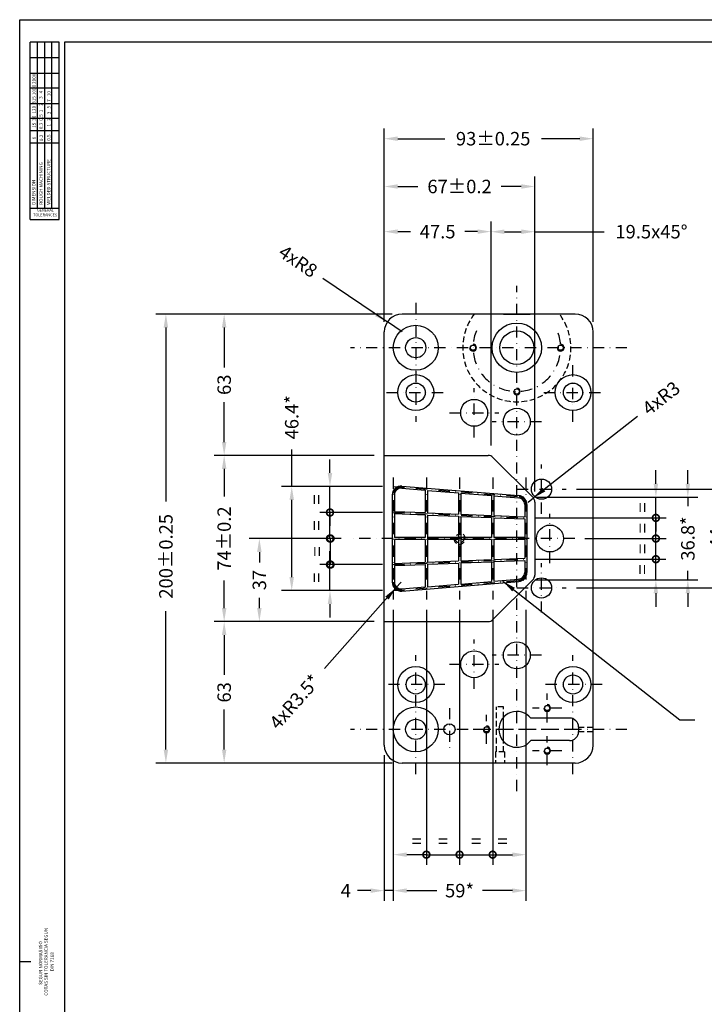
# Model space of a CAD drawing. Extents: x 891 to 2078, y -686 to 153.
# Drawn here: x 891 to 1196, y -285 to 153 of the extents above; entities that cross this region are included whole.
import ezdxf
from ezdxf.enums import TextEntityAlignment as Align

# ---------------------------------------------------------------- set-up
doc = ezdxf.new("R2010")
doc.units = 0
doc.header["$LTSCALE"] = 10
doc.linetypes.add('DASHDOT', pattern=[1, 0.5, -0.25, 0, -0.25])
doc.linetypes.add('DASHED2', pattern=[0.375, 0.25, -0.125])
doc.layers.get('0').update_dxf_attribs({"linetype": 'CONTINUOUS'})
doc.layers.get('DEFPOINTS').update_dxf_attribs({"linetype": 'CONTINUOUS'})
for name, color, linetype in [('CAJETIN', 1, 'CONTINUOUS'), ('COTAS', 5, 'CONTINUOUS'), ('EJES', 3, 'DASHDOT'), ('FINA', 2, 'CONTINUOUS'), ('OCULTO', 5, 'DASHED2')]:
    doc.layers.add(name, color=color, linetype=linetype)
doc.styles.add('ROMANS', font='romans')
doc.dimstyles.new('POL', dxfattribs={"dimtxt": 6, "dimasz": 6, "dimexe": 4.5, "dimexo": 4.5, "dimgap": 3, "dimtad": 0, "dimdec": 4, "dimzin": 0, "dimtxsty": 'ROMANS', "dimcen": 0, "dimazin": 3, "dimtfac": 3, "dimtdec": 4, "dimtmove": 0, "dimatfit": 3, "dimtolj": 1, "dimtzin": 0})
doc.dimstyles.new('POL05', dxfattribs={"dimtxt": 6, "dimasz": 6, "dimexe": 4.5, "dimexo": 4.5, "dimgap": 3, "dimtad": 0, "dimdec": 4, "dimlfac": 0.5, "dimzin": 0, "dimtxsty": 'ROMANS', "dimcen": 0, "dimazin": 3, "dimtfac": 3, "dimtdec": 4, "dimtmove": 0, "dimatfit": 3, "dimtolj": 1, "dimtzin": 0})

# ---------------------------------------------------------------- blocks, each defined once
blk = doc.blocks.new('*D100')
at = {"color": 0, "linetype": 'BYBLOCK'}
for p, q in [((1056.89, 22.34), (951.67, 22.34)), ((956.17, 16.34), (956.17, -61.15)), ((956.17, -171.66), (956.17, -110.01)), ((1056.89, -177.66), (951.67, -177.66))]:
    blk.add_line(p, q, dxfattribs=at)
for points in [[(955.17, 16.34), (957.17, 16.34), (956.17, 22.34)], [(955.17, -171.66), (957.17, -171.66), (956.17, -177.66)]]:
    blk.add_solid(points, dxfattribs=at)
at = {"layer": 'DEFPOINTS', "color": 0, "linetype": 'BYBLOCK'}
for p in [(956.17, 22.34), (1061.39, 22.34), (1061.39, -177.66)]:
    blk.add_point(p, dxfattribs=at)
at = {"color": 0, "linetype": 'BYBLOCK', "insert": (956.17, -85.58), "char_height": 6, "attachment_point": 5, "rotation": 90, "style": 'ROMANS'}
blk.add_mtext('\\A1;200±0.25', dxfattribs=at)
blk = doc.blocks.new('*D102')
at = {"color": 0, "linetype": 'BYBLOCK'}
for p, q in [((1053.39, 18.84), (1053.39, 104.94)), ((1146.39, 18.84), (1146.39, 104.94)), ((1059.39, 100.44), (1080.29, 100.44)), ((1140.39, 100.44), (1123.43, 100.44))]:
    blk.add_line(p, q, dxfattribs=at)
for points in [[(1059.39, 101.44), (1059.39, 99.44), (1053.39, 100.44)], [(1140.39, 101.44), (1140.39, 99.44), (1146.39, 100.44)]]:
    blk.add_solid(points, dxfattribs=at)
at = {"layer": 'DEFPOINTS', "color": 0, "linetype": 'BYBLOCK'}
for p in [(1053.39, 100.44), (1053.39, 14.34), (1146.39, 14.34)]:
    blk.add_point(p, dxfattribs=at)
at = {"color": 0, "linetype": 'BYBLOCK', "insert": (1101.86, 100.44), "char_height": 6, "attachment_point": 5, "style": 'ROMANS'}
blk.add_mtext('\\A1;93±0.25', dxfattribs=at)
blk = doc.blocks.new('*D106')
at = {"color": 0, "linetype": 'BYBLOCK'}
for p in [(1026.01, 38.37), (1061.39, 14.34)]:
    blk.add_line(p, (1054.77, 18.84), dxfattribs=at)
blk.add_solid([(1050.37, 23.04), (1049.24, 21.38), (1054.77, 18.84)], dxfattribs=at)
at = {"layer": 'DEFPOINTS', "color": 0, "linetype": 'BYBLOCK'}
for p in [(1054.77, 18.84), (1061.39, 14.34)]:
    blk.add_point(p, dxfattribs=at)
at = {"color": 0, "linetype": 'BYBLOCK', "insert": (1015.02, 45.84), "char_height": 6, "attachment_point": 5, "rotation": 325.8181, "style": 'ROMANS'}
blk.add_mtext('\\A1;4xR8', dxfattribs=at)
blk = doc.blocks.new('*D148')
at = {"color": 0, "linetype": 'BYBLOCK'}
for p, q in [((1988.88, 40.09), (1969.25, 33.73)), ((1946.42, 26.33), (1963.54, 31.88)), ((1940.71, 24.48), (1935, 22.64)), ((1048.89, -114.66), (977.61, -114.66)), ((982.11, -120.66), (982.11, -138.44)), ((982.11, -171.66), (982.11, -153.87)), ((1056.89, -177.66), (977.61, -177.66))]:
    blk.add_line(p, q, dxfattribs=at)
for points in [[(1968.94, 34.68), (1969.56, 32.78), (1963.54, 31.88)], [(1940.4, 25.44), (1941.02, 23.53), (1946.42, 26.33)], [(981.11, -120.66), (983.11, -120.66), (982.11, -114.66)], [(981.11, -171.66), (983.11, -171.66), (982.11, -177.66)]]:
    blk.add_solid(points, dxfattribs=at)
at = {"layer": 'DEFPOINTS', "color": 0, "linetype": 'BYBLOCK'}
for p in [(1963.54, 31.88), (1946.42, 26.33), (982.11, -114.66), (1053.39, -114.66), (1061.39, -177.66)]:
    blk.add_point(p, dxfattribs=at)
at = {"color": 0, "linetype": 'BYBLOCK', "char_height": 6, "attachment_point": 5, "style": 'ROMANS'}
for s, insert, rotation in [('\\A1;∅9', (1996.08, 42.42), 17.9496), ('\\A1;63', (982.11, -146.16), 90)]:
    blk.add_mtext(s, dxfattribs=dict(at, insert=insert, rotation=rotation))
blk = doc.blocks.new('*D154')
at = {"color": 0, "linetype": 'BYBLOCK'}
for p, q in [((1048.89, -40.66), (977.61, -40.66)), ((982.11, -46.66), (982.11, -58.94)), ((982.11, -108.66), (982.11, -96.37))]:
    blk.add_line(p, q, dxfattribs=at)
for points in [[(981.11, -46.66), (983.11, -46.66), (982.11, -40.66)], [(981.11, -108.66), (983.11, -108.66), (982.11, -114.66)]]:
    blk.add_solid(points, dxfattribs=at)
at = {"layer": 'DEFPOINTS', "color": 0, "linetype": 'BYBLOCK'}
for p in [(982.11, -40.66), (1053.39, -40.66), (1053.39, -114.66)]:
    blk.add_point(p, dxfattribs=at)
at = {"color": 0, "linetype": 'BYBLOCK', "insert": (982.11, -77.66), "char_height": 6, "attachment_point": 5, "rotation": 90, "style": 'ROMANS'}
blk.add_mtext('\\A1;74±0.2', dxfattribs=at)
blk = doc.blocks.new('*D155')
at = {"color": 0, "linetype": 'BYBLOCK'}
for p, q in [((1056.89, 22.34), (977.61, 22.34)), ((982.11, 16.34), (982.11, -1.44)), ((982.11, -34.66), (982.11, -16.87))]:
    blk.add_line(p, q, dxfattribs=at)
for points in [[(981.11, 16.34), (983.11, 16.34), (982.11, 22.34)], [(981.11, -34.66), (983.11, -34.66), (982.11, -40.66)]]:
    blk.add_solid(points, dxfattribs=at)
at = {"layer": 'DEFPOINTS', "color": 0, "linetype": 'BYBLOCK'}
for p in [(982.11, 22.34), (1061.39, 22.34), (1053.39, -40.66)]:
    blk.add_point(p, dxfattribs=at)
at = {"color": 0, "linetype": 'BYBLOCK', "insert": (982.11, -9.16), "char_height": 6, "attachment_point": 5, "rotation": 90, "style": 'ROMANS'}
blk.add_mtext('\\A1;63', dxfattribs=at)
blk = doc.blocks.new('*D156')
at = {"color": 0, "linetype": 'BYBLOCK'}
for p, q in [((1033.89, -77.66), (993.28, -77.66)), ((997.78, -83.66), (997.78, -88.3)), ((997.78, -108.66), (997.78, -104.01)), ((1048.89, -114.66), (993.28, -114.66))]:
    blk.add_line(p, q, dxfattribs=at)
for points in [[(996.78, -83.66), (998.78, -83.66), (997.78, -77.66)], [(996.78, -108.66), (998.78, -108.66), (997.78, -114.66)]]:
    blk.add_solid(points, dxfattribs=at)
at = {"layer": 'DEFPOINTS', "color": 0, "linetype": 'BYBLOCK'}
for p in [(997.78, -77.66), (1038.39, -77.66), (1053.39, -114.66)]:
    blk.add_point(p, dxfattribs=at)
at = {"color": 0, "linetype": 'BYBLOCK', "insert": (997.78, -96.16), "char_height": 6, "attachment_point": 5, "rotation": 90, "style": 'ROMANS'}
blk.add_mtext('\\A1;37', dxfattribs=at)
blk = doc.blocks.new('*D157')
at = {"color": 0, "linetype": 'BYBLOCK'}
for p, q in [((1012.19, -54.46), (1012.19, -38.07)), ((1052.64, -54.46), (1007.69, -54.46)), ((1012.19, -94.86), (1012.19, -60.46)), ((1052.64, -100.86), (1007.69, -100.86))]:
    blk.add_line(p, q, dxfattribs=at)
for points in [[(1011.19, -60.46), (1013.19, -60.46), (1012.19, -54.46)], [(1011.19, -94.86), (1013.19, -94.86), (1012.19, -100.86)]]:
    blk.add_solid(points, dxfattribs=at)
at = {"layer": 'DEFPOINTS', "color": 0, "linetype": 'BYBLOCK'}
for p in [(1012.19, -54.46), (1057.14, -54.46), (1057.14, -100.86)]:
    blk.add_point(p, dxfattribs=at)
at = {"color": 0, "linetype": 'BYBLOCK', "insert": (1012.19, -23.64), "char_height": 6, "attachment_point": 5, "rotation": 90, "style": 'ROMANS'}
blk.add_mtext('\\A1;46.4*', dxfattribs=at)
blk = doc.blocks.new('_DOTSMALL')
at = {"color": 0, "linetype": 'BYBLOCK', "const_width": 0.5}
blk.add_lwpolyline([(-0.0625, 0, 1), (0.0625, 0, 1)], format="xyb", close=True, dxfattribs=at)
blk = doc.blocks.new('*D158')
at = {"color": 0, "linetype": 'BYBLOCK'}
for p, q in [((1029.21, -89.26), (1029.21, -83.26)), ((1052.64, -89.26), (1024.71, -89.26)), ((1029.21, -100.86), (1029.21, -89.26)), ((1052.64, -100.86), (1024.71, -100.86)), ((1029.21, -106.86), (1029.21, -112.86))]:
    blk.add_line(p, q, dxfattribs=at)
blk.add_solid([(1028.21, -106.86), (1030.21, -106.86), (1029.21, -100.86)], dxfattribs=at)
at = {"layer": 'DEFPOINTS', "color": 0, "linetype": 'BYBLOCK'}
for p in [(1029.21, -89.26), (1057.14, -89.26), (1057.14, -100.86)]:
    blk.add_point(p, dxfattribs=at)
at = {"color": 0, "linetype": 'BYBLOCK', "xscale": 6, "yscale": 6, "zscale": 6, "rotation": 270}
blk.add_blockref('_DOTSMALL', (1029.21, -89.26), dxfattribs=at)
at = {"color": 0, "linetype": 'BYBLOCK', "insert": (1023.21, -95.06), "char_height": 6, "attachment_point": 5, "rotation": 90, "style": 'ROMANS'}
blk.add_mtext('\\A1;=', dxfattribs=at)
blk = doc.blocks.new('*D159')
at = {"color": 0, "linetype": 'BYBLOCK'}
for p, q in [((1033.89, -77.66), (1024.71, -77.66)), ((1029.21, -89.26), (1029.21, -77.66))]:
    blk.add_line(p, q, dxfattribs=at)
at = {"layer": 'DEFPOINTS', "color": 0, "linetype": 'BYBLOCK'}
for p in [(1029.21, -77.66), (1038.39, -77.66), (1057.14, -89.26)]:
    blk.add_point(p, dxfattribs=at)
at = {"color": 0, "linetype": 'BYBLOCK', "xscale": 6, "yscale": 6, "zscale": 6}
for p, rotation in [((1029.21, -77.66), 90), ((1029.21, -89.26), 270)]:
    blk.add_blockref('_DOTSMALL', p, dxfattribs=dict(at, rotation=rotation))
at = {"color": 0, "linetype": 'BYBLOCK', "insert": (1023.21, -83.46), "char_height": 6, "attachment_point": 5, "rotation": 90, "style": 'ROMANS'}
blk.add_mtext('\\A1;=', dxfattribs=at)
blk = doc.blocks.new('*D160')
at = {"color": 0, "linetype": 'BYBLOCK'}
for p, q in [((1052.64, -66.06), (1024.71, -66.06)), ((1029.21, -77.66), (1029.21, -66.06))]:
    blk.add_line(p, q, dxfattribs=at)
at = {"layer": 'DEFPOINTS', "color": 0, "linetype": 'BYBLOCK'}
for p in [(1029.21, -66.06), (1057.14, -66.06), (1038.39, -77.66)]:
    blk.add_point(p, dxfattribs=at)
at = {"color": 0, "linetype": 'BYBLOCK', "xscale": 6, "yscale": 6, "zscale": 6}
for p, rotation in [((1029.21, -66.06), 90), ((1029.21, -77.66), 270)]:
    blk.add_blockref('_DOTSMALL', p, dxfattribs=dict(at, rotation=rotation))
at = {"color": 0, "linetype": 'BYBLOCK', "insert": (1023.21, -71.86), "char_height": 6, "attachment_point": 5, "rotation": 90, "style": 'ROMANS'}
blk.add_mtext('\\A1;=', dxfattribs=at)
blk = doc.blocks.new('*D161')
at = {"color": 0, "linetype": 'BYBLOCK'}
for p, q in [((1029.21, -48.46), (1029.21, -42.46)), ((1052.64, -54.46), (1024.71, -54.46)), ((1029.21, -66.06), (1029.21, -54.46)), ((1029.21, -66.06), (1029.21, -72.06))]:
    blk.add_line(p, q, dxfattribs=at)
blk.add_solid([(1028.21, -48.46), (1030.21, -48.46), (1029.21, -54.46)], dxfattribs=at)
at = {"layer": 'DEFPOINTS', "color": 0, "linetype": 'BYBLOCK'}
for p in [(1029.21, -54.46), (1057.14, -54.46), (1057.14, -66.06)]:
    blk.add_point(p, dxfattribs=at)
at = {"color": 0, "linetype": 'BYBLOCK', "xscale": 6, "yscale": 6, "zscale": 6, "rotation": 90}
blk.add_blockref('_DOTSMALL', (1029.21, -66.06), dxfattribs=at)
at = {"color": 0, "linetype": 'BYBLOCK', "insert": (1023.21, -60.26), "char_height": 6, "attachment_point": 5, "rotation": 90, "style": 'ROMANS'}
blk.add_mtext('\\A1;=', dxfattribs=at)
blk = doc.blocks.new('*D162')
at = {"color": 0, "linetype": 'BYBLOCK'}
for p in [(1026.73, -135.52), (1060.89, -97.06)]:
    blk.add_line(p, (1058.56, -99.68), dxfattribs=at)
blk.add_solid([(1053.83, -103.5), (1055.33, -104.83), (1058.56, -99.68)], dxfattribs=at)
at = {"layer": 'DEFPOINTS', "color": 0, "linetype": 'BYBLOCK'}
for p in [(1058.56, -99.68), (1060.89, -97.06)]:
    blk.add_point(p, dxfattribs=at)
at = {"color": 0, "linetype": 'BYBLOCK', "insert": (1013.54, -150.36), "char_height": 6, "attachment_point": 5, "rotation": 48.3845, "style": 'ROMANS'}
blk.add_mtext('\\A1;4xR3.5*', dxfattribs=at)
blk = doc.blocks.new('*D163')
at = {"color": 0, "linetype": 'BYBLOCK'}
for p, q in [((1057.39, -109.36), (1057.39, -238.99)), ((1053.39, -174.16), (1053.39, -238.99)), ((1047.39, -234.49), (1041.39, -234.49)), ((1057.39, -234.49), (1053.39, -234.49)), ((1063.39, -234.49), (1069.39, -234.49))]:
    blk.add_line(p, q, dxfattribs=at)
for points in [[(1047.39, -233.49), (1047.39, -235.49), (1053.39, -234.49)], [(1063.39, -233.49), (1063.39, -235.49), (1057.39, -234.49)]]:
    blk.add_solid(points, dxfattribs=at)
at = {"layer": 'DEFPOINTS', "color": 0, "linetype": 'BYBLOCK'}
for p in [(1057.39, -104.86), (1053.39, -169.66), (1057.39, -234.49)]:
    blk.add_point(p, dxfattribs=at)
at = {"color": 0, "linetype": 'BYBLOCK', "insert": (1036.25, -234.49), "char_height": 6, "attachment_point": 5, "style": 'ROMANS'}
blk.add_mtext('\\A1;4', dxfattribs=at)
blk = doc.blocks.new('*D164')
at = {"color": 0, "linetype": 'BYBLOCK'}
for p, q in [((1116.39, -109.36), (1116.39, -238.99)), ((1063.39, -234.49), (1076.75, -234.49)), ((1110.39, -234.49), (1097.03, -234.49))]:
    blk.add_line(p, q, dxfattribs=at)
for points in [[(1063.39, -233.49), (1063.39, -235.49), (1057.39, -234.49)], [(1110.39, -233.49), (1110.39, -235.49), (1116.39, -234.49)]]:
    blk.add_solid(points, dxfattribs=at)
at = {"layer": 'DEFPOINTS', "color": 0, "linetype": 'BYBLOCK'}
for p in [(1057.39, -104.86), (1116.39, -104.86), (1116.39, -234.49)]:
    blk.add_point(p, dxfattribs=at)
at = {"color": 0, "linetype": 'BYBLOCK', "insert": (1086.89, -234.49), "char_height": 6, "attachment_point": 5, "style": 'ROMANS'}
blk.add_mtext('\\A1;59*', dxfattribs=at)
blk = doc.blocks.new('*D165')
at = {"color": 0, "linetype": 'BYBLOCK'}
for p, q in [((1086.89, -109.36), (1086.89, -222.97)), ((1072.14, -218.47), (1086.89, -218.47))]:
    blk.add_line(p, q, dxfattribs=at)
at = {"layer": 'DEFPOINTS', "color": 0, "linetype": 'BYBLOCK'}
for p in [(1072.14, -104.86), (1086.89, -104.86), (1086.89, -218.47)]:
    blk.add_point(p, dxfattribs=at)
at = {"color": 0, "linetype": 'BYBLOCK', "xscale": 6, "yscale": 6, "zscale": 6, "rotation": 180}
blk.add_blockref('_DOTSMALL', (1072.14, -218.47), dxfattribs=at)
at = {"color": 0, "linetype": 'BYBLOCK', "xscale": 6, "yscale": 6, "zscale": 6}
blk.add_blockref('_DOTSMALL', (1086.89, -218.47), dxfattribs=at)
at = {"color": 0, "linetype": 'BYBLOCK', "insert": (1079.51, -212.47), "char_height": 6, "attachment_point": 5, "style": 'ROMANS'}
blk.add_mtext('\\A1;=', dxfattribs=at)
blk = doc.blocks.new('*D166')
at = {"color": 0, "linetype": 'BYBLOCK'}
for p, q in [((1101.64, -109.36), (1101.64, -222.97)), ((1086.89, -218.47), (1101.64, -218.47))]:
    blk.add_line(p, q, dxfattribs=at)
at = {"layer": 'DEFPOINTS', "color": 0, "linetype": 'BYBLOCK'}
for p in [(1086.89, -104.86), (1101.64, -104.86), (1101.64, -218.47)]:
    blk.add_point(p, dxfattribs=at)
at = {"color": 0, "linetype": 'BYBLOCK', "xscale": 6, "yscale": 6, "zscale": 6, "rotation": 180}
blk.add_blockref('_DOTSMALL', (1086.89, -218.47), dxfattribs=at)
at = {"color": 0, "linetype": 'BYBLOCK', "xscale": 6, "yscale": 6, "zscale": 6}
blk.add_blockref('_DOTSMALL', (1101.64, -218.47), dxfattribs=at)
at = {"color": 0, "linetype": 'BYBLOCK', "insert": (1094.26, -212.47), "char_height": 6, "attachment_point": 5, "style": 'ROMANS'}
blk.add_mtext('\\A1;=', dxfattribs=at)
blk = doc.blocks.new('*D167')
at = {"color": 0, "linetype": 'BYBLOCK'}
for p, q in [((1116.39, -109.36), (1116.39, -222.97)), ((1101.64, -218.47), (1110.39, -218.47))]:
    blk.add_line(p, q, dxfattribs=at)
blk.add_solid([(1110.39, -217.47), (1110.39, -219.47), (1116.39, -218.47)], dxfattribs=at)
at = {"layer": 'DEFPOINTS', "color": 0, "linetype": 'BYBLOCK'}
for p in [(1101.64, -104.86), (1116.39, -104.86), (1116.39, -218.47)]:
    blk.add_point(p, dxfattribs=at)
at = {"color": 0, "linetype": 'BYBLOCK', "xscale": 6, "yscale": 6, "zscale": 6, "rotation": 180}
blk.add_blockref('_DOTSMALL', (1101.64, -218.47), dxfattribs=at)
at = {"color": 0, "linetype": 'BYBLOCK', "insert": (1106.01, -212.47), "char_height": 6, "attachment_point": 5, "style": 'ROMANS'}
blk.add_mtext('\\A1;=', dxfattribs=at)
blk = doc.blocks.new('*D168')
at = {"color": 0, "linetype": 'BYBLOCK'}
for p, q in [((1057.39, -109.36), (1057.39, -222.97)), ((1072.14, -109.36), (1072.14, -222.97)), ((1072.14, -218.47), (1063.39, -218.47))]:
    blk.add_line(p, q, dxfattribs=at)
blk.add_solid([(1063.39, -217.47), (1063.39, -219.47), (1057.39, -218.47)], dxfattribs=at)
at = {"layer": 'DEFPOINTS', "color": 0, "linetype": 'BYBLOCK'}
for p in [(1057.39, -104.86), (1072.14, -104.86), (1057.39, -218.47)]:
    blk.add_point(p, dxfattribs=at)
at = {"color": 0, "linetype": 'BYBLOCK', "xscale": 6, "yscale": 6, "zscale": 6}
blk.add_blockref('_DOTSMALL', (1072.14, -218.47), dxfattribs=at)
at = {"color": 0, "linetype": 'BYBLOCK', "insert": (1067.76, -212.47), "char_height": 6, "attachment_point": 5, "style": 'ROMANS'}
blk.add_mtext('\\A1;=', dxfattribs=at)
blk = doc.blocks.new('*D169')
at = {"color": 0, "linetype": 'BYBLOCK'}
for p, q in [((1053.39, 18.84), (1053.39, 83.65)), ((1120.39, -56.66), (1120.39, 83.65)), ((1059.39, 79.15), (1068.32, 79.15)), ((1114.39, 79.15), (1105.46, 79.15))]:
    blk.add_line(p, q, dxfattribs=at)
for points in [[(1059.39, 80.15), (1059.39, 78.15), (1053.39, 79.15)], [(1114.39, 80.15), (1114.39, 78.15), (1120.39, 79.15)]]:
    blk.add_solid(points, dxfattribs=at)
at = {"layer": 'DEFPOINTS', "color": 0, "linetype": 'BYBLOCK'}
for p in [(1120.39, 79.15), (1053.39, 14.34), (1120.39, -61.16)]:
    blk.add_point(p, dxfattribs=at)
at = {"color": 0, "linetype": 'BYBLOCK', "insert": (1086.89, 79.15), "char_height": 6, "attachment_point": 5, "style": 'ROMANS'}
blk.add_mtext('\\A1;67±0.2', dxfattribs=at)
blk = doc.blocks.new('*D170')
at = {"color": 0, "linetype": 'BYBLOCK'}
for p, q in [((1053.39, 18.84), (1053.39, 63.54)), ((1100.89, -36.16), (1100.89, 63.54)), ((1059.39, 59.04), (1065, 59.04)), ((1094.89, 59.04), (1089.28, 59.04))]:
    blk.add_line(p, q, dxfattribs=at)
for points in [[(1059.39, 60.04), (1059.39, 58.04), (1053.39, 59.04)], [(1094.89, 60.04), (1094.89, 58.04), (1100.89, 59.04)]]:
    blk.add_solid(points, dxfattribs=at)
at = {"layer": 'DEFPOINTS', "color": 0, "linetype": 'BYBLOCK'}
for p in [(1100.89, 59.04), (1053.39, 14.34), (1100.89, -40.66)]:
    blk.add_point(p, dxfattribs=at)
at = {"color": 0, "linetype": 'BYBLOCK', "insert": (1077.14, 59.04), "char_height": 6, "attachment_point": 5, "style": 'ROMANS'}
blk.add_mtext('\\A1;47.5', dxfattribs=at)
blk = doc.blocks.new('*D171')
at = {"color": 0, "linetype": 'BYBLOCK'}
for p, q in [((1100.89, -36.16), (1100.89, 63.51)), ((1120.39, -55.66), (1120.39, 63.51)), ((1106.89, 59.01), (1114.39, 59.01)), ((1120.39, 59.01), (1151.31, 59.01))]:
    blk.add_line(p, q, dxfattribs=at)
for points in [[(1106.89, 60.01), (1106.89, 58.01), (1100.89, 59.01)], [(1114.39, 60.01), (1114.39, 58.01), (1120.39, 59.01)]]:
    blk.add_solid(points, dxfattribs=at)
at = {"layer": 'DEFPOINTS', "color": 0, "linetype": 'BYBLOCK'}
for p in [(1120.39, 59.01), (1100.89, -40.66), (1120.39, -60.16)]:
    blk.add_point(p, dxfattribs=at)
at = {"color": 0, "linetype": 'BYBLOCK', "insert": (1172.31, 59.01), "char_height": 6, "attachment_point": 5, "style": 'ROMANS'}
blk.add_mtext('\\A1;19.5x45°', dxfattribs=at)
blk = doc.blocks.new('*D172')
at = {"color": 0, "linetype": 'BYBLOCK'}
for p, q in [((1174.27, -86.86), (1174.27, -80.86)), ((1120.89, -86.86), (1178.77, -86.86)), ((1174.27, -96.06), (1174.27, -86.86)), ((1120.89, -96.06), (1178.77, -96.06)), ((1174.27, -102.06), (1174.27, -108.06))]:
    blk.add_line(p, q, dxfattribs=at)
blk.add_solid([(1173.27, -102.06), (1175.27, -102.06), (1174.27, -96.06)], dxfattribs=at)
at = {"layer": 'DEFPOINTS', "color": 0, "linetype": 'BYBLOCK'}
for p in [(1116.39, -86.86), (1174.27, -86.86), (1116.39, -96.06)]:
    blk.add_point(p, dxfattribs=at)
at = {"color": 0, "linetype": 'BYBLOCK', "xscale": 6, "yscale": 6, "zscale": 6, "rotation": 270}
blk.add_blockref('_DOTSMALL', (1174.27, -86.86), dxfattribs=at)
at = {"color": 0, "linetype": 'BYBLOCK', "insert": (1168.27, -91.46), "char_height": 6, "attachment_point": 5, "rotation": 90, "style": 'ROMANS'}
blk.add_mtext('\\A1;=', dxfattribs=at)
blk = doc.blocks.new('*D173')
at = {"color": 0, "linetype": 'BYBLOCK'}
for p, q in [((1142.64, -77.66), (1178.79, -77.66)), ((1174.29, -86.86), (1174.29, -77.66))]:
    blk.add_line(p, q, dxfattribs=at)
at = {"layer": 'DEFPOINTS', "color": 0, "linetype": 'BYBLOCK'}
for p in [(1138.14, -77.66), (1174.29, -77.66), (1116.39, -86.86)]:
    blk.add_point(p, dxfattribs=at)
at = {"color": 0, "linetype": 'BYBLOCK', "xscale": 6, "yscale": 6, "zscale": 6}
for p, rotation in [((1174.29, -77.66), 90), ((1174.29, -86.86), 270)]:
    blk.add_blockref('_DOTSMALL', p, dxfattribs=dict(at, rotation=rotation))
at = {"color": 0, "linetype": 'BYBLOCK', "insert": (1168.29, -82.26), "char_height": 6, "attachment_point": 5, "rotation": 90, "style": 'ROMANS'}
blk.add_mtext('\\A1;=', dxfattribs=at)
blk = doc.blocks.new('*D174')
at = {"color": 0, "linetype": 'BYBLOCK'}
for p, q in [((1120.89, -68.46), (1178.79, -68.46)), ((1174.29, -77.66), (1174.29, -68.46))]:
    blk.add_line(p, q, dxfattribs=at)
at = {"layer": 'DEFPOINTS', "color": 0, "linetype": 'BYBLOCK'}
for p in [(1116.39, -68.46), (1174.29, -68.46), (1138.14, -77.66)]:
    blk.add_point(p, dxfattribs=at)
at = {"color": 0, "linetype": 'BYBLOCK', "xscale": 6, "yscale": 6, "zscale": 6}
for p, rotation in [((1174.29, -68.46), 90), ((1174.29, -77.66), 270)]:
    blk.add_blockref('_DOTSMALL', p, dxfattribs=dict(at, rotation=rotation))
at = {"color": 0, "linetype": 'BYBLOCK', "insert": (1168.29, -73.06), "char_height": 6, "attachment_point": 5, "rotation": 90, "style": 'ROMANS'}
blk.add_mtext('\\A1;=', dxfattribs=at)
blk = doc.blocks.new('*D175')
at = {"color": 0, "linetype": 'BYBLOCK'}
for p, q in [((1174.29, -53.26), (1174.29, -47.26)), ((1120.89, -59.26), (1178.79, -59.26)), ((1174.29, -68.46), (1174.29, -59.26)), ((1174.29, -68.46), (1174.29, -74.46))]:
    blk.add_line(p, q, dxfattribs=at)
blk.add_solid([(1173.29, -53.26), (1175.29, -53.26), (1174.29, -59.26)], dxfattribs=at)
at = {"layer": 'DEFPOINTS', "color": 0, "linetype": 'BYBLOCK'}
for p in [(1116.39, -59.26), (1174.29, -59.26), (1116.39, -68.46)]:
    blk.add_point(p, dxfattribs=at)
at = {"color": 0, "linetype": 'BYBLOCK', "xscale": 6, "yscale": 6, "zscale": 6, "rotation": 90}
blk.add_blockref('_DOTSMALL', (1174.29, -68.46), dxfattribs=at)
at = {"color": 0, "linetype": 'BYBLOCK', "insert": (1168.29, -63.86), "char_height": 6, "attachment_point": 5, "rotation": 90, "style": 'ROMANS'}
blk.add_mtext('\\A1;=', dxfattribs=at)
blk = doc.blocks.new('*D176')
at = {"color": 0, "linetype": 'BYBLOCK'}
for p, q in [((1138.89, -55.66), (1205.8, -55.66)), ((1201.3, -61.66), (1201.3, -69.48)), ((1201.3, -93.66), (1201.3, -85.48)), ((1138.89, -99.66), (1205.8, -99.66))]:
    blk.add_line(p, q, dxfattribs=at)
for points in [[(1200.3, -61.66), (1202.3, -61.66), (1201.3, -55.66)], [(1200.3, -93.66), (1202.3, -93.66), (1201.3, -99.66)]]:
    blk.add_solid(points, dxfattribs=at)
at = {"layer": 'DEFPOINTS', "color": 0, "linetype": 'BYBLOCK'}
for p in [(1134.39, -55.66), (1201.3, -55.66), (1134.39, -99.66)]:
    blk.add_point(p, dxfattribs=at)
at = {"color": 0, "linetype": 'BYBLOCK', "insert": (1201.3, -77.48), "char_height": 6, "attachment_point": 5, "rotation": 90, "style": 'ROMANS'}
blk.add_mtext('\\A1;44', dxfattribs=at)
blk = doc.blocks.new('*D177')
at = {"color": 0, "linetype": 'BYBLOCK'}
for p, q in [((1188.51, -53.26), (1188.51, -47.26)), ((1120.89, -59.26), (1193.01, -59.26)), ((1188.51, -59.26), (1188.51, -63.23)), ((1188.51, -96.06), (1188.51, -92.08)), ((1120.89, -96.06), (1193.01, -96.06)), ((1188.51, -102.06), (1188.51, -108.06))]:
    blk.add_line(p, q, dxfattribs=at)
for points in [[(1187.51, -53.26), (1189.51, -53.26), (1188.51, -59.26)], [(1187.51, -102.06), (1189.51, -102.06), (1188.51, -96.06)]]:
    blk.add_solid(points, dxfattribs=at)
at = {"layer": 'DEFPOINTS', "color": 0, "linetype": 'BYBLOCK'}
for p in [(1116.39, -59.26), (1188.51, -59.26), (1116.39, -96.06)]:
    blk.add_point(p, dxfattribs=at)
at = {"color": 0, "linetype": 'BYBLOCK', "insert": (1188.51, -77.66), "char_height": 6, "attachment_point": 5, "rotation": 90, "style": 'ROMANS'}
blk.add_mtext('\\A1;36.8*', dxfattribs=at)
blk = doc.blocks.new('*D178')
at = {"color": 0, "linetype": 'BYBLOCK'}
for p in [(1166.14, -23.32), (1117.39, -61.4)]:
    blk.add_line(p, (1119.75, -59.55), dxfattribs=at)
blk.add_solid([(1123.87, -55.07), (1125.1, -56.65), (1119.75, -59.55)], dxfattribs=at)
at = {"layer": 'DEFPOINTS', "color": 0, "linetype": 'BYBLOCK'}
for p in [(1117.39, -61.4), (1119.75, -59.55)]:
    blk.add_point(p, dxfattribs=at)
at = {"color": 0, "linetype": 'BYBLOCK', "insert": (1176.61, -15.14), "char_height": 6, "attachment_point": 5, "rotation": 37.9913, "style": 'ROMANS'}
blk.add_mtext('\\A1;4xR3', dxfattribs=at)

msp = doc.modelspace()

# ---------------------------------------------------------------- linework, layer by layer
for p, q in [((1138.38807, 22.34489), (1061.38807, 22.34489)), ((1106.38807, 22.34489), (1118.38807, 22.34489)), ((1053.38807, -169.65511), (1053.38807, 14.34489)), ((1146.38807, -169.65511), (1146.38807, 14.34489)), ((1053.38807, -40.65511), (1099.64543, -40.65511)), ((1101.76675, -41.53379), (1119.50939, -59.27643)), ((1061.13133, -55.2613), (1071.63807, -56.11609)), ((1061.21242, -54.26459), (1113.21242, -58.4951)), ((1071.63807, -56.11609), (1071.63807, -66.13436)), ((1072.63807, -56.19744), (1072.63807, -66.17504)), ((1072.63807, -56.19744), (1086.38807, -57.31609)), ((1056.88807, -58.25142), (1056.88807, -97.0588)), ((1057.88807, -58.25142), (1057.88807, -65.57504)), ((1086.38807, -57.31609), (1086.38807, -66.73436)), ((1087.38807, -57.39744), (1087.38807, -66.77504)), ((1087.38807, -57.39744), (1101.13807, -58.51609)), ((1101.13807, -58.51609), (1101.13807, -67.33436)), ((1102.13807, -58.59744), (1102.13807, -67.37504)), ((1102.13807, -58.59744), (1113.13133, -59.49181)), ((1120.38807, -61.39775), (1120.38807, -93.91247)), ((1057.88807, -65.57504), (1071.63807, -66.13436)), ((1115.88807, -62.48193), (1115.88807, -67.93436)), ((1116.88807, -62.48193), (1116.88807, -92.82829)), ((1057.88807, -66.57586), (1057.88807, -77.15511)), ((1057.88807, -66.57586), (1071.63807, -67.13519)), ((1071.63807, -67.13519), (1071.63807, -77.15511)), ((1072.63807, -66.17504), (1086.38807, -66.73436)), ((1072.63807, -67.17586), (1072.63807, -77.15511)), ((1072.63807, -67.17586), (1086.38807, -67.73519)), ((1086.38807, -67.73519), (1086.38807, -77.09609)), ((1087.38807, -66.77504), (1101.13807, -67.33436)), ((1087.38807, -67.77586), (1087.38807, -77.09609)), ((1087.38807, -67.77586), (1101.13807, -68.33519)), ((1101.13807, -68.33519), (1101.13807, -77.15511)), ((1102.13807, -67.37504), (1115.88807, -67.93436)), ((1102.13807, -68.37586), (1102.13807, -77.15511)), ((1102.13807, -68.37586), (1115.88807, -68.93519)), ((1115.88807, -68.93519), (1115.88807, -77.15511)), ((1071.63807, -77.15511), (1057.88807, -77.15511)), ((1057.88807, -78.15511), (1057.88807, -88.73436)), ((1071.63807, -78.15511), (1057.88807, -78.15511)), ((1071.63807, -78.15511), (1071.63807, -88.17504)), ((1086.32905, -77.15511), (1072.63807, -77.15511)), ((1086.32905, -78.15511), (1072.63807, -78.15511)), ((1072.63807, -78.15511), (1072.63807, -88.13436)), ((1086.38807, -78.21413), (1086.38807, -87.57504)), ((1087.38807, -78.21413), (1087.38807, -87.53436)), ((1101.13807, -77.15511), (1087.44709, -77.15511)), ((1101.13807, -78.15511), (1087.44709, -78.15511)), ((1101.13807, -78.15511), (1101.13807, -86.97504)), ((1115.88807, -77.15511), (1102.13807, -77.15511)), ((1115.88807, -78.15511), (1102.13807, -78.15511)), ((1102.13807, -78.15511), (1102.13807, -86.93436)), ((1115.88807, -78.15511), (1115.88807, -86.37504)), ((1072.63807, -88.13436), (1086.38807, -87.57504)), ((1087.38807, -87.53436), (1101.13807, -86.97504)), ((1102.13807, -86.93436), (1115.88807, -86.37504)), ((1102.13807, -87.93519), (1115.88807, -87.37586)), ((1115.88807, -87.37586), (1115.88807, -92.82829)), ((1057.88807, -88.73436), (1071.63807, -88.17504)), ((1057.88807, -89.73519), (1071.63807, -89.17586)), ((1057.88807, -89.73519), (1057.88807, -97.0588)), ((1071.63807, -89.17586), (1071.63807, -99.19414)), ((1072.63807, -89.13519), (1086.38807, -88.57586)), ((1072.63807, -89.13519), (1072.63807, -99.11278)), ((1086.38807, -88.57586), (1086.38807, -97.99414)), ((1087.38807, -88.53519), (1101.13807, -87.97586)), ((1087.38807, -88.53519), (1087.38807, -97.91278)), ((1101.13807, -87.97586), (1101.13807, -96.79414)), ((1102.13807, -87.93519), (1102.13807, -96.71278)), ((1101.76675, -113.77643), (1119.50939, -96.03379)), ((1102.13807, -96.71278), (1113.13133, -95.81841)), ((1061.13133, -100.04892), (1071.63807, -99.19414)), ((1061.21242, -101.04563), (1113.21242, -96.81512)), ((1072.63807, -99.11278), (1086.38807, -97.99414)), ((1087.38807, -97.91278), (1101.13807, -96.79414)), ((1053.38807, -114.65511), (1099.64543, -114.65511)), ((1106.38807, -167.94661), (1106.38807, -157.36361)), ((1135.88807, -157.65511), (1118.63307, -157.65511)), ((1139.88807, -161.65511), (1139.88807, -163.65511)), ((1135.88807, -167.65511), (1118.63307, -167.65511)), ((1138.38807, -177.65511), (1061.38807, -177.65511))]:
    msp.add_line(p, q)
for centre, radius in [((1112.38807, 7.34489), 11), ((1067.38807, 7.34489), 10), ((1112.38807, 7.34489), 7.5), ((1067.38807, 7.34489), 4.5), ((1092.88807, 7.34489), 1.15), ((1131.88807, 7.34489), 1.15), ((1067.38807, -12.65511), 8), ((1067.38807, -12.65511), 4.25), ((1137.38807, -12.65511), 8), ((1137.38807, -12.65511), 4.25), ((1112.38807, -12.15511), 1.15), ((1093.38807, -21.65511), 6), ((1112.38807, -25.65511), 6), ((1123.38807, -55.65511), 4.5), ((1127.13807, -77.65511), 6), ((1086.88807, -77.65511), 0.75), ((1123.38807, -99.65511), 4.5), ((1112.38807, -129.65511), 6), ((1093.38807, -133.65511), 6), ((1067.38807, -142.65511), 8), ((1137.38807, -142.65511), 8), ((1067.38807, -142.65511), 4.25), ((1137.38807, -142.65511), 4.25), ((1067.38807, -162.65511), 10), ((1125.88807, -153.15511), 1.15), ((1067.38807, -162.65511), 4.5), ((1082.38807, -162.65511), 2.5), ((1098.88807, -162.65511), 1.15), ((1125.88807, -172.15511), 1.15)]:
    msp.add_circle(centre, radius)
for centre, radius, start, end in [((1061.38807, 14.34489), 8, 90, 180), ((1138.38807, 14.34489), 8, 0, 90), ((1099.64543, -43.65511), 3, 45, 90), ((1060.88807, -58.25142), 4, 85.348892, 180), ((1060.88807, -58.25142), 3, 85.348892, 180), ((1112.88807, -62.48193), 3, 0, 85.348892), ((1112.88807, -62.48193), 4, 0, 85.348892), ((1117.38807, -61.39775), 3, 360, 45), ((1112.88807, -92.82829), 3, 274.651108, 0), ((1112.88807, -92.82829), 4, 274.651108, 0), ((1117.38807, -93.91247), 3, 315, 360), ((1060.88807, -97.0588), 4, 180, 274.651108), ((1060.88807, -97.0588), 3, 180, 274.651108), ((1099.64543, -111.65511), 3, 270, 315), ((1112.38807, -162.65511), 8, 38.6821875, 321.3178125), ((1135.88807, -161.65511), 4, 0, 90), ((1135.88807, -163.65511), 4, 270, 0), ((1061.38807, -169.65511), 8, 180, 270), ((1138.38807, -169.65511), 8, 270, 0)]:
    msp.add_arc(centre, radius, start, end)
at = {"layer": 'CAJETIN', "linetype": 'CONTINUOUS'}
for p, q in [((891.0959, -685.55574), (891.0959, 153.44426)), ((891.0959, 153.44426), (2078.0959, 153.44426)), ((891.0959, -266.05574), (896.0959, -266.05574))]:
    msp.add_line(p, q, dxfattribs=at)
at = {"layer": 'CAJETIN', "color": 5, "linetype": 'CONTINUOUS'}
for p, q in [((895.70961, 64.44426), (895.70961, 143.44426)), ((908.70961, 143.44426), (895.70961, 143.44426)), ((898.95961, 69.44426), (898.95961, 143.44426)), ((902.20961, 69.44426), (902.20961, 143.44426)), ((905.45961, 69.44426), (905.45961, 143.44426)), ((908.70961, 64.44426), (908.70961, 143.44426)), ((908.70961, 136.44426), (895.70961, 136.44426)), ((908.70961, 129.44426), (895.70961, 129.44426)), ((908.70961, 122.94426), (895.70961, 122.94426)), ((908.70961, 115.94426), (895.70961, 115.94426)), ((908.70961, 109.44426), (895.70961, 109.44426)), ((908.70961, 103.94426), (895.70961, 103.94426)), ((908.70961, 98.44426), (895.70961, 98.44426)), ((895.70961, 69.44426), (908.70961, 69.44426)), ((895.70961, 64.44426), (908.70961, 64.44426))]:
    msp.add_line(p, q, dxfattribs=at)
at = {"layer": 'CAJETIN', "color": 7}
for p, q in [((911.0959, 143.44426), (911.0959, -675.55574)), ((2068.0959, 143.44426), (911.0959, 143.44426))]:
    msp.add_line(p, q, dxfattribs=at)
at = {"layer": 'EJES'}
for p, q in [((1112.38807, -190.15511), (1112.38807, 34.84489)), ((1067.38807, 27.34489), (1067.38807, -25.65511)), ((1161.38807, 7.34489), (1038.38807, 7.34489)), ((1137.38807, -25.65511), (1137.38807, 0.34489)), ((1054.38807, -12.65511), (1080.38807, -12.65511)), ((1093.38807, -32.65511), (1093.38807, -10.65511)), ((1124.38807, -12.65511), (1150.38807, -12.65511)), ((1082.38807, -21.65511), (1104.38807, -21.65511)), ((1123.38807, -25.65511), (1101.38807, -25.65511)), ((1123.38807, -66.65511), (1123.38807, -44.65511)), ((1057.38807, -50.45511), (1057.38807, -104.85511)), ((1072.13807, -50.45511), (1072.13807, -104.85511)), ((1086.88807, -50.45511), (1086.88807, -104.85511)), ((1101.63807, -50.45511), (1101.63807, -104.85511)), ((1116.38807, -50.45511), (1116.38807, -104.85511)), ((1057.38807, -54.45511), (1116.38807, -59.25511)), ((1112.38807, -55.65511), (1134.38807, -55.65511)), ((1057.38807, -66.05511), (1116.38807, -68.45511)), ((1127.13807, -88.65511), (1127.13807, -66.65511)), ((1138.13807, -77.65511), (1038.38807, -77.65511)), ((1057.38807, -89.25511), (1116.38807, -86.85511)), ((1123.38807, -110.65511), (1123.38807, -88.65511)), ((1057.38807, -100.85511), (1116.38807, -96.05511)), ((1112.38807, -99.65511), (1134.38807, -99.65511)), ((1093.38807, -144.65511), (1093.38807, -122.65511)), ((1067.38807, -182.65511), (1067.38807, -129.65511)), ((1123.38807, -129.65511), (1101.38807, -129.65511)), ((1137.38807, -182.65511), (1137.38807, -129.65511)), ((1082.38807, -133.65511), (1104.38807, -133.65511)), ((1080.38807, -142.65511), (1054.38807, -142.65511)), ((1150.38807, -142.65511), (1124.38807, -142.65511)), ((1125.88807, -159.65511), (1125.88807, -146.65511)), ((1082.38807, -153.15511), (1082.38807, -172.15511)), ((1132.38807, -153.15511), (1119.38807, -153.15511)), ((1098.88807, -169.15511), (1098.88807, -156.15511)), ((1161.38807, -162.65511), (1038.38807, -162.65511)), ((1138.38807, -162.65511), (1086.38807, -162.65511)), ((1125.88807, -178.65511), (1125.88807, -165.65511)), ((1132.38807, -172.15511), (1119.38807, -172.15511))]:
    msp.add_line(p, q, dxfattribs=at)
for centre, radius, start, end in [((1112.38807, 7.34489), 19.5, 157.1294698, 22.8705302), ((1060.88807, -58.25142), 3.5, 85.348892, 180), ((1112.88807, -62.48193), 3.5, 0, 85.348892), ((1112.88807, -92.82829), 3.5, 274.651108, 0), ((1060.88807, -97.0588), 3.5, 180, 274.651108)]:
    msp.add_arc(centre, radius, start, end, dxfattribs=at)
at = {"layer": 'FINA'}
for centre in [(1092.88807, 7.34489), (1131.88807, 7.34489), (1112.38807, -12.15511), (1125.88807, -153.15511), (1098.88807, -162.65511), (1125.88807, -172.15511)]:
    msp.add_arc(centre, 1.5, 180, 90, dxfattribs=at)
at = {"layer": 'OCULTO'}
for p, q in [((1103.38807, -172.65511), (1103.38807, -152.65511)), ((1106.38807, -152.65511), (1103.38807, -152.65511)), ((1106.38807, -157.36361), (1106.38807, -152.65511)), ((1139.88807, -161.65511), (1146.38807, -161.65511)), ((1139.88807, -163.65511), (1146.38807, -163.65511)), ((1106.38807, -172.65511), (1106.38807, -167.94661)), ((1102.88807, -172.65511), (1102.88807, -177.65511)), ((1106.88807, -172.65511), (1102.88807, -172.65511)), ((1106.88807, -172.65511), (1106.88807, -177.65511))]:
    msp.add_line(p, q, dxfattribs=at)
msp.add_circle((1086.88807, -77.65511), 1.93, dxfattribs=at)
for centre, radius, start, end in [((1112.38807, 7.34489), 24.1, 141.3178125, 38.6821875), ((1086.88807, -77.65511), 2.5, 180, 90)]:
    msp.add_arc(centre, radius, start, end, dxfattribs=at)

# ---------------------------------------------------------------- texts
at = {"layer": 'CAJETIN', "color": 5, "linetype": 'CONTINUOUS', "style": 'ROMANS'}
for s, p in [('15  30  120  315 1000 2000', (898.20961, 105.27398)), ('0.3  0.5  1    2    3   4', (901.28019, 104.70139)), ('1   2    3   5    7   10', (904.80139, 105.88487)), ('6', (898.20961, 100.13454)), ('0.2', (901.46059, 99.38167)), ('0.5', (904.73705, 99.48349)), ('ROUGH MACHINING', (901.34554, 71.01147)), ('WELDED STRUCTURE', (904.71878, 71.01147)), ('DIMENSION', (898.12514, 71.01147))]:
    msp.add_text(s, height=1.5, rotation=90, dxfattribs=at).set_placement(p)
for s, p in [('TOLERANCES', (902.40893, 65.86966)), ('GENERAL', (902.55759, 68.00776))]:
    msp.add_text(s, height=1.25, dxfattribs=at).set_placement(p, align=Align.CENTER)
at = {"layer": 'CAJETIN', "color": 5, "style": 'ROMANS'}
for s, p in [('COTAS SIN TOLERANCIA SEGUN', (903.56779, -266.18216)), ('DIN 7168', (906.26921, -266.18216))]:
    msp.add_text(s, height=1.5, rotation=90, dxfattribs=at).set_placement(p, align=Align.CENTER)
at = {"layer": 'CAJETIN', "color": 5, "linetype": 'CONTINUOUS', "style": 'ROMANS'}
msp.add_text('SEGUN NORMAS ISO', height=1.5, rotation=90, dxfattribs=at).set_placement((901.11118, -266.73602), align=Align.CENTER)

# ---------------------------------------------------------------- dimensions: what is measured, and where the dimension line sits
at = {"layer": 'COTAS'}
for base, p1, p2, text, picture, middle in [((1053.38807, 100.4403), (1146.38807, 14.34489), (1053.38807, 14.34489), '93%%p0.25', '*D102', (1101.8582, 100.4403)), ((1120.38807, 59.00916), (1100.88807, -40.65511), (1120.38807, -60.15511), '19.5x45%%d', '*D171', (1172.31184, 59.00916)), ((1057.38807, -234.48743), (1053.38807, -169.65511), (1057.38807, -104.85511), '4', '*D163', (1036.24521, -234.48743))]:
    dim = msp.add_linear_dim(base=base, p1=p1, p2=p2, text=text, dimstyle='POL', dxfattribs=at)
    dim.commit()
    dim.dimension.update_dxf_attribs({"geometry": picture, "text_midpoint": middle, "dimtype": 160})
for base, p2, text, picture, middle in [((1120.38807, 79.14969), (1120.38807, -61.15511), '67%%p0.2', '*D169', (1086.88807, 79.14969)), ((1100.88807, 59.03804), (1100.88807, -40.65511), '47.5', '*D170', (1077.13807, 59.03804))]:
    dim = msp.add_linear_dim(base=base, p1=(1053.38807, 14.34489), p2=p2, text=text, dimstyle='POL', dxfattribs=at)
    dim.commit()
    dim.dimension.update_dxf_attribs({"geometry": picture, "text_midpoint": middle})
for center, mpoint, text, picture, middle in [((1061.38807, 14.34489), (1054.77, 18.83946), '4xR8', '*D106', (1015.01874, 45.836)), ((1117.38807, -61.39775), (1119.75238, -59.55113), '4xR3', '*D178', (1176.6141, -15.13981)), ((1060.88807, -97.0588), (1058.56362, -99.67547), '4xR3.5*', '*D162', (1013.53841, -150.36098))]:
    dim = msp.add_radius_dim(center=center, mpoint=mpoint, text=text, dimstyle='POL', dxfattribs=at)
    dim.commit()
    dim.dimension.update_dxf_attribs({"geometry": picture, "text_midpoint": middle, "dimtype": 164})
dim = msp.add_diameter_dim_2p(p1=(1946.41607, 26.33329), p2=(1963.53997, 31.88054), text='%%c9', dimstyle='POL05', dxfattribs=at)
dim.commit()
dim.dimension.update_dxf_attribs({"geometry": '*D148', "text_midpoint": (1996.08425, 42.4232), "dimtype": 163})
for base, p1, p2, text, picture, middle in [((982.11162, -114.65511), (1061.38807, -177.65511), (1053.38807, -114.65511), '63', '*D148', (982.11162, -146.15511)), ((1188.50946, -59.25511), (1116.38807, -96.05511), (1116.38807, -59.25511), '36.8*', '*D177', (1188.50946, -77.65511))]:
    dim = msp.add_linear_dim(base=base, p1=p1, p2=p2, angle=90, text=text, dimstyle='POL', dxfattribs=at)
    dim.commit()
    dim.dimension.update_dxf_attribs({"geometry": picture, "text_midpoint": middle})
for base, p1, p2, text, picture, middle in [((956.17164, 22.34489), (1061.38807, -177.65511), (1061.38807, 22.34489), '200%%p0.25', '*D100', (956.17164, -85.58277)), ((1012.19464, -54.45511), (1057.13807, -100.85511), (1057.13807, -54.45511), '46.4*', '*D157', (1012.19464, -23.63847)), ((1201.30365, -55.65511), (1134.38807, -99.65511), (1134.38807, -55.65511), '44', '*D176', (1201.30365, -77.47899)), ((997.78341, -77.65511), (1053.38807, -114.65511), (1038.38807, -77.65511), '37', '*D156', (997.78341, -96.15511))]:
    dim = msp.add_linear_dim(base=base, p1=p1, p2=p2, angle=90, text=text, dimstyle='POL', dxfattribs=at)
    dim.commit()
    dim.dimension.update_dxf_attribs({"geometry": picture, "text_midpoint": middle, "dimtype": 160})
for base, p1, p2, text, override, picture, middle in [((982.11162, 22.34489), (1053.38807, -40.65511), (1061.38807, 22.34489), '63', {"dimse1": 1}, '*D155', (982.11162, -9.15511)), ((982.11162, -40.65511), (1053.38807, -114.65511), (1053.38807, -40.65511), '74%%p0.2', {"dimse1": 1}, '*D154', (982.11162, -77.65511)), ((1029.2079, -54.45511), (1057.13807, -66.05511), (1057.13807, -54.45511), '=', {"dimtad": 1, "dimblk1": 'DOTSMALL', "dimsah": 1, "dimse1": 1}, '*D161', (1023.2079, -60.25511)), ((1029.2079, -66.05511), (1038.38807, -77.65511), (1057.13807, -66.05511), '=', {"dimtad": 1, "dimblk1": 'DOTSMALL', "dimblk2": 'DOTSMALL', "dimsah": 1, "dimse1": 1}, '*D160', (1023.2079, -71.85511)), ((1029.2079, -89.25511), (1057.13807, -100.85511), (1057.13807, -89.25511), '=', {"dimtad": 1, "dimblk2": 'DOTSMALL', "dimsah": 1}, '*D158', (1023.2079, -95.05511))]:
    dim = msp.add_linear_dim(base=base, p1=p1, p2=p2, angle=90, text=text, dimstyle='POL', override=override, dxfattribs=at)
    dim.commit()
    dim.dimension.update_dxf_attribs({"geometry": picture, "text_midpoint": middle})
for base, p1, p2, override, picture, middle in [((1174.29084, -59.25511), (1116.38807, -68.45511), (1116.38807, -59.25511), {"dimtad": 1, "dimblk1": 'DOTSMALL', "dimsah": 1, "dimse1": 1}, '*D175', (1174.29084, -63.85511)), ((1174.29084, -68.45511), (1138.13807, -77.65511), (1116.38807, -68.45511), {"dimtad": 1, "dimblk1": 'DOTSMALL', "dimblk2": 'DOTSMALL', "dimsah": 1, "dimse1": 1}, '*D174', (1174.29084, -73.05511)), ((1174.29084, -77.65511), (1116.38807, -86.85511), (1138.13807, -77.65511), {"dimtad": 1, "dimblk1": 'DOTSMALL', "dimblk2": 'DOTSMALL', "dimsah": 1, "dimse1": 1}, '*D173', (1174.29084, -82.25511)), ((1174.26882, -86.85511), (1116.38807, -96.05511), (1116.38807, -86.85511), {"dimtad": 1, "dimblk2": 'DOTSMALL', "dimsah": 1}, '*D172', (1174.26882, -91.45511))]:
    dim = msp.add_linear_dim(base=base, p1=p1, p2=p2, angle=90, text='=', dimstyle='POL', override=override, dxfattribs=at)
    dim.commit()
    dim.dimension.update_dxf_attribs({"geometry": picture, "text_midpoint": middle, "dimtype": 160})
dim = msp.add_linear_dim(base=(1029.4579, -77.65511), p1=(1057.38807, -89.25511), p2=(1038.63807, -77.65511), angle=90, text='=', dimstyle='POL', override={"dimtad": 1, "dimblk1": 'DOTSMALL', "dimblk2": 'DOTSMALL', "dimsah": 1, "dimse1": 1}, dxfattribs=at)
dim.commit()
dim.dimension.update_dxf_attribs({"geometry": '*D159', "text_midpoint": (1023.4579, -83.45511), "insert": (0.25, 0)})
for base, p1, p2, text, override, picture, middle in [((1116.38807, -234.48743), (1057.38807, -104.85511), (1116.38807, -104.85511), '59*', {"dimse1": 1}, '*D164', (1086.88807, -234.48743)), ((1057.38807, -218.47385), (1072.13807, -104.85511), (1057.38807, -104.85511), '=', {"dimtad": 1, "dimblk1": 'DOTSMALL', "dimsah": 1, "dimtofl": 0}, '*D168', (1067.76307, -212.47385)), ((1086.88807, -218.46967), (1072.13807, -104.85511), (1086.88807, -104.85511), '=', {"dimtad": 1, "dimblk1": 'DOTSMALL', "dimblk2": 'DOTSMALL', "dimsah": 1, "dimse1": 1}, '*D165', (1079.51307, -212.46967)), ((1101.63807, -218.46967), (1086.88807, -104.85511), (1101.63807, -104.85511), '=', {"dimtad": 1, "dimblk1": 'DOTSMALL', "dimblk2": 'DOTSMALL', "dimsah": 1, "dimse1": 1}, '*D166', (1094.26307, -212.46967)), ((1116.38807, -218.46967), (1101.63807, -104.85511), (1116.38807, -104.85511), '=', {"dimtad": 1, "dimblk1": 'DOTSMALL', "dimsah": 1, "dimse1": 1}, '*D167', (1106.01307, -212.46967))]:
    dim = msp.add_linear_dim(base=base, p1=p1, p2=p2, text=text, dimstyle='POL', override=override, dxfattribs=at)
    dim.commit()
    dim.dimension.update_dxf_attribs({"geometry": picture, "text_midpoint": middle})

# ---------------------------------------------------------------- leaders
at = {"layer": 'COTAS', "annotation_type": 0, "has_hookline": 1, "hookline_direction": 0, "text_width": 66}
msp.add_leader([(1106.21352, -96.69709), (1184.89017, -158.43565), (1191.57769, -158.43565)], dimstyle='POL', dxfattribs=at)

doc.saveas('drawing.dxf')
